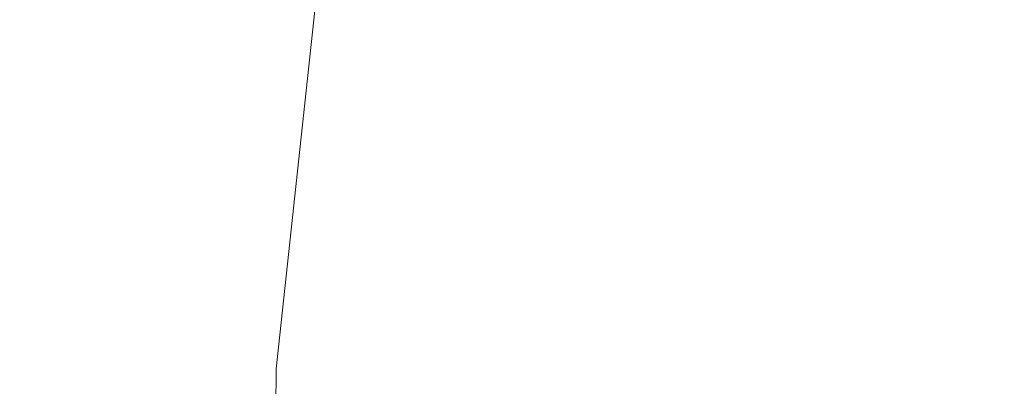
# Model space of a CAD drawing. Extents: x -900 to 900, y -395 to 405.
# Drawn here: x 809 to 870, y -286 to -263 of the extents above; entities that cross this region are included whole.
import ezdxf

# ---------------------------------------------------------------- set-up
doc = ezdxf.new("R2010")
doc.units = 0
doc.header["$LTSCALE"] = 500
doc.header["$MEASUREMENT"] = 0
doc.layers.add('VERA_CERAMIKA', color=7, linetype='Continuous')

msp = doc.modelspace()

# ---------------------------------------------------------------- linework, layer by layer
at = {"layer": 'VERA_CERAMIKA', "lineweight": 0}
for points, invisible_edges in [([(841.33, -240.078, -231.343), (841.33, -267.002, -231.343), (826.417, -261.888, -321.431), (826.417, -235.469, -321.431)], 15), ([(858.856, -245.494, -123.12), (858.856, -273.013, -123.121), (841.33, -267.002, -231.343), (841.33, -240.078, -231.343)], 15), ([(858.856, -273.013, -123.121), (858.856, -245.494, -123.12), (876.236, -250.865, -14.66), (876.236, -278.975, -14.66)], 15), ([(813.597, -253.102, 185.525), (798.965, -248.823, 163.001), (798.886, -276.723, 163.001), (813.516, -281.473, 185.525)], 15), ([(813.516, -281.473, 185.525), (821.137, -283.859, 196.597), (821.219, -255.25, 196.597), (813.597, -253.102, 185.525)], 15), ([(807.284, -264.527, -411.517), (807.284, -255.325, -411.517), (811.055, -256.618, -402.508), (811.055, -265.866, -402.508)], 15), ([(821.137, -283.859, 196.597), (824.943, -256.153, 201.063), (821.219, -255.25, 196.597), (821.137, -283.859, 196.597)], 15), ([(821.137, -283.859, 196.597), (824.861, -284.861, 201.063), (827.883, -256.695, 203.771), (824.943, -256.153, 201.063)], 9), ([(811.055, -265.866, -402.508), (811.055, -256.618, -402.508), (816.879, -258.616, -375.482), (816.879, -267.934, -375.482)], 15), ([(827.883, -256.695, 203.771), (824.861, -284.861, 201.063), (827.801, -285.463, 203.771), (827.883, -256.695, 203.771)], 15), ([(827.801, -285.463, 203.771), (831.018, -285.764, 205.202), (831.099, -256.966, 205.202), (827.883, -256.695, 203.771)], 15), ([(831.018, -285.764, 205.202), (835.574, -285.864, 205.831), (835.652, -257.057, 205.831), (831.099, -256.966, 205.202)], 15), ([(842.533, -285.864, 206.134), (842.603, -257.057, 206.134), (835.652, -257.057, 205.831), (835.574, -285.864, 205.831)], 15), ([(853.012, -257.057, 206.589), (842.603, -257.057, 206.134), (842.533, -285.864, 206.134), (852.955, -285.864, 206.589)], 15), ([(865.098, -257.057, 207.114), (853.012, -257.057, 206.589), (852.955, -285.864, 206.589), (865.056, -285.864, 207.114)], 15), ([(877.051, -285.864, 207.631), (877.077, -257.057, 207.631), (865.098, -257.057, 207.114), (865.056, -285.864, 207.114)], 15), ([(816.879, -267.934, -375.482), (816.879, -258.616, -375.482), (826.417, -261.888, -321.431), (826.417, -271.321, -321.431)], 15), ([(826.417, -261.888, -321.431), (841.33, -267.002, -231.343), (826.417, -271.321, -321.431), (826.417, -261.888, -321.431)], 15), ([(807.284, -265.421, -411.517), (807.284, -264.527, -411.517), (811.055, -265.866, -402.508), (811.055, -266.766, -402.508)], 14), ([(807.284, -265.421, -411.517), (811.055, -266.766, -402.508), (811.055, -267.618, -402.508), (807.284, -266.27, -411.517)], 7), ([(816.879, -268.841, -375.482), (811.055, -266.766, -402.508), (811.055, -265.866, -402.508), (816.879, -267.934, -375.482)], 15), ([(807.284, -266.27, -411.517), (811.055, -267.618, -402.508), (811.055, -268.436, -402.508), (807.284, -267.083, -411.517)], 7), ([(807.284, -267.083, -411.517), (811.055, -268.436, -402.508), (807.284, -267.871, -411.517), (807.284, -267.083, -411.517)], 15), ([(811.055, -266.766, -402.508), (816.879, -268.841, -375.482), (811.055, -267.618, -402.508), (811.055, -266.766, -402.508)], 15), ([(826.417, -271.321, -321.431), (841.33, -267.002, -231.343), (841.33, -276.617, -231.343), (826.417, -272.239, -321.431)], 15), ([(858.856, -273.013, -123.121), (858.856, -282.84, -123.121), (841.33, -276.617, -231.343), (841.33, -267.002, -231.343)], 15), ([(816.88, -269.7, -375.482), (811.055, -268.436, -402.508), (811.055, -267.618, -402.508), (816.879, -268.841, -375.482)], 15), ([(807.284, -267.871, -411.517), (811.055, -268.436, -402.508), (811.055, -269.226, -402.508), (807.284, -268.644, -411.517)], 7), ([(826.417, -272.239, -321.431), (816.879, -268.841, -375.482), (816.879, -267.934, -375.482), (826.417, -271.321, -321.431)], 15), ([(811.055, -270.004, -402.508), (807.284, -268.644, -411.517), (811.055, -269.226, -402.508), (811.055, -270.004, -402.508)], 15), ([(807.284, -268.644, -411.517), (811.055, -270.004, -402.508), (811.055, -270.776, -402.508), (807.284, -269.413, -411.517)], 15), ([(816.88, -270.523, -375.482), (811.055, -268.436, -402.508), (816.88, -269.7, -375.482), (816.88, -270.523, -375.482)], 15), ([(816.88, -271.321, -375.482), (811.055, -269.226, -402.508), (811.055, -268.436, -402.508), (816.88, -270.523, -375.482)], 15), ([(816.879, -268.841, -375.482), (826.417, -272.239, -321.431), (816.88, -269.7, -375.482), (816.879, -268.841, -375.482)], 15), ([(807.284, -269.413, -411.517), (811.055, -270.776, -402.508), (811.055, -271.547, -402.508), (807.284, -270.179, -411.517)], 15), ([(816.88, -272.104, -375.482), (811.055, -270.004, -402.508), (811.055, -269.226, -402.508), (816.88, -271.321, -375.482)], 15), ([(811.055, -270.004, -402.508), (816.88, -272.104, -375.482), (811.055, -270.776, -402.508), (811.055, -270.004, -402.508)], 15), ([(826.417, -273.109, -321.431), (816.88, -270.523, -375.482), (816.88, -269.7, -375.482), (826.417, -272.239, -321.431)], 15), ([(807.284, -270.179, -411.517), (811.055, -271.547, -402.508), (807.284, -270.944, -411.517), (807.284, -270.179, -411.517)], 15), ([(826.417, -273.942, -321.431), (816.88, -270.523, -375.482), (826.417, -273.109, -321.431), (826.417, -273.942, -321.431)], 15), ([(826.417, -274.75, -321.431), (816.88, -271.321, -375.482), (816.88, -270.523, -375.482), (826.417, -273.942, -321.431)], 15), ([(807.284, -270.944, -411.517), (811.055, -271.547, -402.508), (811.055, -272.314, -402.508), (807.284, -271.707, -411.517)], 7), ([(816.88, -272.882, -375.482), (811.055, -271.547, -402.508), (811.055, -270.776, -402.508), (816.88, -272.104, -375.482)], 15), ([(826.417, -275.542, -321.431), (816.88, -272.104, -375.482), (816.88, -271.321, -375.482), (826.417, -274.75, -321.431)], 15), ([(811.055, -273.082, -402.508), (807.284, -271.707, -411.517), (811.055, -272.314, -402.508), (811.055, -273.082, -402.508)], 15), ([(807.284, -271.707, -411.517), (811.055, -273.082, -402.508), (811.055, -273.848, -402.508), (807.284, -272.469, -411.517)], 15), ([(816.88, -274.432, -375.482), (811.055, -272.314, -402.508), (811.055, -271.547, -402.508), (816.88, -273.659, -375.482)], 15), ([(816.88, -273.659, -375.482), (811.055, -271.547, -402.508), (816.88, -272.882, -375.482), (816.88, -273.659, -375.482)], 15), ([(807.284, -272.469, -411.517), (811.055, -273.848, -402.508), (811.055, -274.616, -402.508), (807.284, -273.233, -411.517)], 15), ([(816.88, -275.205, -375.482), (811.055, -273.082, -402.508), (811.055, -272.314, -402.508), (816.88, -274.432, -375.482)], 15), ([(816.88, -272.104, -375.482), (826.417, -275.542, -321.431), (816.88, -272.882, -375.482), (816.88, -272.104, -375.482)], 15), ([(841.33, -277.552, -231.344), (826.417, -272.239, -321.431), (841.33, -276.617, -231.343), (841.33, -277.552, -231.344)], 15), ([(826.417, -272.239, -321.431), (841.33, -277.552, -231.344), (841.33, -278.439, -231.344), (826.417, -273.109, -321.431)], 15), ([(811.055, -273.082, -402.508), (816.88, -275.205, -375.482), (811.055, -273.848, -402.508), (811.055, -273.082, -402.508)], 15), ([(826.417, -276.331, -321.431), (816.88, -273.659, -375.482), (816.88, -272.882, -375.482), (826.417, -275.542, -321.431)], 15), ([(826.417, -273.109, -321.431), (841.33, -278.439, -231.344), (841.33, -279.288, -231.344), (826.417, -273.942, -321.431)], 15), ([(858.856, -273.013, -123.121), (876.236, -278.975, -14.66), (858.856, -282.84, -123.121), (858.856, -273.013, -123.121)], 15), ([(807.284, -273.233, -411.517), (811.055, -274.616, -402.508), (807.284, -273.996, -411.517), (807.284, -273.233, -411.517)], 11), ([(826.418, -277.9, -321.431), (816.88, -274.432, -375.482), (816.88, -273.659, -375.482), (826.417, -277.117, -321.431)], 15), ([(826.417, -277.117, -321.431), (816.88, -273.659, -375.482), (826.417, -276.331, -321.431), (826.417, -277.117, -321.431)], 15), ([(807.284, -273.996, -411.517), (811.055, -274.616, -402.508), (811.055, -275.382, -402.508), (807.284, -274.76, -411.517)], 15), ([(816.88, -275.978, -375.482), (811.055, -274.616, -402.508), (811.055, -273.848, -402.508), (816.88, -275.205, -375.482)], 15), ([(826.417, -273.942, -321.431), (841.33, -279.288, -231.344), (826.417, -274.75, -321.431), (826.417, -273.942, -321.431)], 15), ([(811.055, -276.15, -402.508), (807.284, -274.76, -411.517), (811.055, -275.382, -402.508), (811.055, -276.15, -402.508)], 15), ([(807.284, -274.76, -411.517), (811.055, -276.15, -402.508), (811.055, -276.916, -402.508), (807.284, -275.522, -411.517)], 15), ([(816.88, -276.751, -375.482), (811.055, -274.616, -402.508), (816.88, -275.978, -375.482), (816.88, -276.751, -375.482)], 15), ([(816.88, -277.523, -375.482), (811.055, -275.382, -402.508), (811.055, -274.616, -402.508), (816.88, -276.751, -375.482)], 15), ([(826.418, -278.683, -321.431), (816.88, -275.205, -375.482), (816.88, -274.432, -375.482), (826.418, -277.9, -321.431)], 15), ([(826.417, -274.75, -321.431), (841.33, -279.288, -231.344), (841.33, -280.111, -231.343), (826.417, -275.542, -321.431)], 15), ([(807.284, -275.522, -411.517), (811.055, -276.916, -402.508), (811.055, -277.684, -402.508), (807.284, -276.286, -411.517)], 15), ([(816.88, -278.297, -375.482), (811.055, -276.15, -402.508), (811.055, -275.382, -402.508), (816.88, -277.523, -375.482)], 15), ([(816.88, -275.205, -375.482), (826.418, -278.683, -321.431), (816.88, -275.978, -375.482), (816.88, -275.205, -375.482)], 15), ([(841.33, -280.919, -231.343), (826.417, -275.542, -321.431), (841.33, -280.111, -231.343), (841.33, -280.919, -231.343)], 15), ([(826.417, -275.542, -321.431), (841.33, -280.919, -231.343), (841.33, -281.722, -231.343), (826.417, -276.331, -321.431)], 15), ([(811.055, -276.15, -402.508), (816.88, -278.297, -375.482), (811.055, -276.916, -402.508), (811.055, -276.15, -402.508)], 15), ([(826.418, -279.465, -321.431), (816.88, -276.751, -375.482), (816.88, -275.978, -375.482), (826.418, -278.683, -321.431)], 15), ([(813.516, -281.473, 185.525), (798.886, -276.723, 163.001), (798.785, -286.694, 163.001), (813.413, -291.615, 185.525)], 15), ([(807.284, -276.286, -411.517), (811.055, -277.684, -402.508), (807.284, -277.049, -411.517), (807.284, -276.286, -411.517)], 11), ([(826.417, -280.247, -321.431), (816.88, -276.751, -375.482), (826.418, -279.465, -321.431), (826.417, -280.247, -321.431)], 15), ([(826.418, -281.03, -321.431), (816.88, -277.523, -375.482), (816.88, -276.751, -375.482), (826.417, -280.247, -321.431)], 15), ([(826.417, -276.331, -321.431), (841.33, -281.722, -231.343), (841.33, -282.523, -231.343), (826.417, -277.117, -321.431)], 15), ([(841.33, -276.617, -231.343), (858.856, -282.84, -123.121), (858.856, -283.796, -123.121), (841.33, -277.552, -231.344)], 15), ([(807.284, -277.049, -411.517), (811.055, -277.684, -402.508), (811.055, -278.451, -402.508), (807.284, -277.813, -411.517)], 7), ([(816.88, -279.07, -375.482), (811.055, -277.684, -402.508), (811.055, -276.916, -402.508), (816.88, -278.297, -375.482)], 15), ([(826.417, -277.117, -321.431), (841.33, -282.523, -231.343), (826.418, -277.9, -321.431), (826.417, -277.117, -321.431)], 15), ([(811.055, -279.218, -402.508), (807.284, -277.813, -411.517), (811.055, -278.451, -402.508), (811.055, -279.218, -402.508)], 15), ([(807.284, -277.813, -411.517), (811.055, -279.218, -402.508), (811.055, -279.985, -402.508), (807.284, -278.575, -411.517)], 15), ([(816.88, -279.842, -375.482), (811.055, -277.684, -402.508), (816.88, -279.07, -375.482), (816.88, -279.842, -375.482)], 15), ([(816.88, -280.615, -375.482), (811.055, -278.451, -402.508), (811.055, -277.684, -402.508), (816.88, -279.842, -375.482)], 15), ([(826.418, -281.812, -321.431), (816.88, -278.297, -375.482), (816.88, -277.523, -375.482), (826.418, -281.03, -321.431)], 15), ([(826.418, -277.9, -321.431), (841.33, -282.523, -231.343), (841.33, -283.322, -231.343), (826.418, -278.683, -321.431)], 15), ([(841.33, -277.552, -231.344), (858.856, -283.796, -123.121), (858.856, -284.703, -123.121), (841.33, -278.439, -231.344)], 15), ([(807.284, -278.575, -411.517), (811.055, -279.985, -402.508), (811.055, -280.752, -402.508), (807.284, -279.338, -411.517)], 15), ([(816.88, -281.388, -375.482), (811.055, -279.218, -402.508), (811.055, -278.451, -402.508), (816.88, -280.615, -375.482)], 15), ([(816.88, -278.297, -375.482), (826.418, -281.812, -321.431), (816.88, -279.07, -375.482), (816.88, -278.297, -375.482)], 15), ([(841.33, -278.439, -231.344), (858.856, -284.703, -123.121), (858.856, -285.571, -123.121), (841.33, -279.288, -231.344)], 15), ([(811.055, -279.218, -402.508), (816.88, -281.388, -375.482), (811.055, -279.985, -402.508), (811.055, -279.218, -402.508)], 15), ([(826.418, -282.595, -321.431), (816.88, -279.842, -375.482), (816.88, -279.07, -375.482), (826.418, -281.812, -321.431)], 15), ([(841.33, -284.12, -231.343), (826.418, -278.683, -321.431), (841.33, -283.322, -231.343), (841.33, -284.12, -231.343)], 15), ([(826.418, -278.683, -321.431), (841.33, -284.12, -231.343), (841.33, -284.916, -231.343), (826.418, -279.465, -321.431)], 15), ([(858.856, -282.84, -123.121), (876.236, -278.975, -14.66), (876.236, -289.013, -14.66), (858.856, -283.796, -123.121)], 15), ([(807.284, -279.338, -411.517), (811.055, -280.752, -402.508), (807.284, -280.102, -411.517), (807.284, -279.338, -411.517)], 15), ([(826.418, -279.465, -321.431), (841.33, -284.916, -231.343), (841.33, -285.714, -231.343), (826.417, -280.247, -321.431)], 15), ([(841.33, -279.288, -231.344), (858.856, -285.571, -123.121), (841.33, -280.111, -231.343), (841.33, -279.288, -231.344)], 15), ([(807.284, -280.102, -411.517), (811.055, -280.752, -402.508), (811.055, -281.519, -402.508), (807.284, -280.865, -411.517)], 15), ([(816.88, -282.161, -375.482), (811.055, -280.752, -402.508), (811.055, -279.985, -402.508), (816.88, -281.388, -375.482)], 15), ([(826.417, -283.377, -321.431), (816.88, -279.842, -375.482), (826.418, -282.595, -321.431), (826.417, -283.377, -321.431)], 15), ([(826.418, -284.16, -321.431), (816.88, -280.615, -375.482), (816.88, -279.842, -375.482), (826.417, -283.377, -321.431)], 15), ([(826.417, -280.247, -321.431), (841.33, -285.714, -231.343), (826.418, -281.03, -321.431), (826.417, -280.247, -321.431)], 15), ([(841.33, -280.111, -231.343), (858.856, -285.571, -123.121), (858.856, -286.412, -123.121), (841.33, -280.919, -231.343)], 15), ([(811.055, -282.286, -402.508), (807.284, -280.865, -411.517), (811.055, -281.519, -402.508), (811.055, -282.286, -402.508)], 15), ([(807.284, -280.865, -411.517), (811.055, -282.286, -402.508), (811.055, -283.053, -402.508), (807.284, -281.628, -411.517)], 15), ([(816.88, -282.934, -375.482), (811.055, -280.752, -402.508), (816.88, -282.161, -375.482), (816.88, -282.934, -375.482)], 15), ([(816.88, -283.707, -375.482), (811.055, -281.519, -402.508), (811.055, -280.752, -402.508), (816.88, -282.934, -375.482)], 15), ([(826.418, -284.942, -321.431), (816.88, -281.388, -375.482), (816.88, -280.615, -375.482), (826.418, -284.16, -321.431)], 15), ([(826.418, -281.03, -321.431), (841.33, -285.714, -231.343), (841.33, -286.512, -231.343), (826.418, -281.812, -321.431)], 15), ([(841.33, -280.919, -231.343), (858.856, -287.238, -123.121), (858.856, -288.06, -123.121), (841.33, -281.722, -231.343)], 15), ([(858.856, -287.238, -123.121), (841.33, -280.919, -231.343), (858.856, -286.412, -123.121), (858.856, -287.238, -123.121)], 15), ([(807.284, -281.628, -411.517), (811.055, -283.053, -402.508), (811.055, -283.819, -402.508), (807.284, -282.391, -411.517)], 7), ([(816.88, -284.479, -375.482), (811.055, -282.286, -402.508), (811.055, -281.519, -402.508), (816.88, -283.707, -375.482)], 15), ([(813.413, -291.615, 185.525), (821.033, -294.086, 196.597), (821.137, -283.859, 196.597), (813.516, -281.473, 185.525)], 15), ([(816.88, -281.388, -375.482), (826.418, -284.942, -321.431), (816.88, -282.161, -375.482), (816.88, -281.388, -375.482)], 15), ([(826.418, -285.724, -321.431), (816.88, -282.934, -375.482), (816.88, -282.161, -375.482), (826.418, -284.942, -321.431)], 15), ([(826.418, -281.812, -321.431), (841.33, -287.309, -231.343), (841.33, -288.106, -231.343), (826.418, -282.595, -321.431)], 15), ([(841.33, -287.309, -231.343), (826.418, -281.812, -321.431), (841.33, -286.512, -231.343), (841.33, -287.309, -231.343)], 15), ([(841.33, -281.722, -231.343), (858.856, -288.06, -123.121), (858.856, -288.878, -123.12), (841.33, -282.523, -231.343)], 15), ([(807.284, -282.391, -411.517), (811.055, -283.819, -402.508), (807.284, -283.155, -411.517), (807.284, -282.391, -411.517)], 11), ([(811.055, -282.286, -402.508), (816.88, -284.479, -375.482), (811.055, -283.053, -402.508), (811.055, -282.286, -402.508)], 15), ([(826.418, -282.595, -321.431), (841.33, -288.106, -231.343), (841.33, -288.904, -231.343), (826.417, -283.377, -321.431)], 15), ([(841.33, -282.523, -231.343), (858.856, -288.878, -123.12), (841.33, -283.322, -231.343), (841.33, -282.523, -231.343)], 15), ([(807.284, -283.155, -411.517), (811.055, -283.819, -402.508), (811.055, -284.587, -402.508), (807.284, -283.918, -411.517)], 15), ([(816.88, -285.252, -375.482), (811.055, -283.819, -402.508), (811.055, -283.053, -402.508), (816.88, -284.479, -375.482)], 15), ([(826.418, -287.289, -321.431), (816.88, -283.707, -375.482), (816.88, -282.934, -375.482), (826.418, -286.507, -321.431)], 15), ([(826.418, -286.507, -321.431), (816.88, -282.934, -375.482), (826.418, -285.724, -321.431), (826.418, -286.507, -321.431)], 15), ([(826.417, -283.377, -321.431), (841.33, -288.904, -231.343), (826.418, -284.16, -321.431), (826.417, -283.377, -321.431)], 15), ([(841.33, -283.322, -231.343), (858.856, -288.878, -123.12), (858.856, -289.694, -123.12), (841.33, -284.12, -231.343)], 15), ([(811.055, -285.353, -402.508), (807.284, -283.918, -411.517), (811.055, -284.587, -402.508), (811.055, -285.353, -402.508)], 15), ([(807.284, -283.918, -411.517), (811.055, -285.353, -402.508), (811.055, -286.121, -402.508), (807.284, -284.681, -411.517)], 15), ([(816.88, -286.025, -375.482), (811.055, -283.819, -402.508), (816.88, -285.252, -375.482), (816.88, -286.025, -375.482)], 15), ([(816.88, -286.798, -375.482), (811.055, -284.587, -402.508), (811.055, -283.819, -402.508), (816.88, -286.025, -375.482)], 15), ([(826.418, -288.072, -321.431), (816.88, -284.479, -375.482), (816.88, -283.707, -375.482), (826.418, -287.289, -321.431)], 15), ([(824.757, -295.124, 201.063), (824.861, -284.861, 201.063), (821.137, -283.859, 196.597), (821.033, -294.086, 196.597)], 15), ([(858.856, -283.796, -123.121), (876.236, -289.013, -14.66), (876.236, -289.99, -14.66), (858.856, -284.703, -123.121)], 15), ([(807.284, -284.681, -411.517), (811.055, -286.121, -402.508), (811.055, -286.848, -402.508), (807.284, -285.405, -411.517)], 7), ([(816.88, -287.57, -375.482), (811.055, -285.353, -402.508), (811.055, -284.587, -402.508), (816.88, -286.798, -375.482)], 15), ([(816.88, -284.479, -375.482), (826.418, -288.072, -321.431), (816.88, -285.252, -375.482), (816.88, -284.479, -375.482)], 15), ([(826.418, -284.16, -321.431), (841.33, -288.904, -231.343), (841.33, -289.701, -231.343), (826.418, -284.942, -321.431)], 15), ([(858.856, -290.509, -123.12), (841.33, -284.12, -231.343), (858.856, -289.694, -123.12), (858.856, -290.509, -123.12)], 15), ([(841.33, -284.12, -231.343), (858.856, -290.509, -123.12), (858.856, -291.324, -123.12), (841.33, -284.916, -231.343)], 15), ([(826.418, -288.854, -321.431), (816.88, -286.025, -375.482), (816.88, -285.252, -375.482), (826.418, -288.072, -321.431)], 15), ([(824.757, -295.124, 201.063), (827.696, -295.746, 203.771), (827.801, -285.463, 203.771), (824.861, -284.861, 201.063)], 7), ([(841.33, -290.499, -231.343), (826.418, -284.942, -321.431), (841.33, -289.701, -231.343), (841.33, -290.499, -231.343)], 15), ([(826.418, -284.942, -321.431), (841.33, -290.499, -231.343), (841.33, -291.296, -231.343), (826.418, -285.724, -321.431)], 15), ([(841.33, -284.916, -231.343), (858.856, -291.324, -123.12), (858.856, -292.139, -123.12), (841.33, -285.714, -231.343)], 15), ([(876.236, -290.915, -14.66), (858.856, -285.571, -123.121), (858.856, -284.703, -123.121), (876.236, -289.99, -14.66)], 15), ([(807.284, -285.405, -411.517), (811.055, -286.848, -402.508), (807.284, -286.049, -411.517), (807.284, -285.405, -411.517)], 11), ([(811.055, -285.353, -402.508), (816.88, -287.57, -375.482), (811.055, -286.121, -402.508), (811.055, -285.353, -402.508)], 15), ([(826.418, -285.724, -321.431), (841.33, -291.296, -231.343), (841.33, -292.094, -231.343), (826.418, -286.507, -321.431)], 15), ([(827.696, -295.746, 203.771), (830.914, -296.057, 205.202), (831.018, -285.764, 205.202), (827.801, -285.463, 203.771)], 15), ([(835.476, -296.162, 205.831), (835.574, -285.864, 205.831), (831.018, -285.764, 205.202), (830.914, -296.057, 205.202)], 15), ([(842.444, -296.162, 206.134), (842.533, -285.864, 206.134), (835.574, -285.864, 205.831), (835.476, -296.162, 205.831)], 15), ([(841.33, -285.714, -231.343), (858.856, -292.139, -123.12), (841.33, -286.512, -231.343), (841.33, -285.714, -231.343)], 15), ([(842.533, -285.864, 206.134), (842.444, -296.162, 206.134), (852.882, -296.162, 206.589), (852.955, -285.864, 206.589)], 15), ([(852.955, -285.864, 206.589), (852.882, -296.162, 206.589), (865.003, -296.162, 207.114), (865.056, -285.864, 207.114)], 15), ([(876.237, -291.802, -14.66), (858.856, -285.571, -123.121), (876.236, -290.915, -14.66), (876.237, -291.802, -14.66)], 15), ([(876.237, -292.661, -14.66), (858.856, -286.412, -123.121), (858.856, -285.571, -123.121), (876.237, -291.802, -14.66)], 15), ([(865.003, -296.162, 207.114), (877.018, -296.162, 207.631), (877.051, -285.864, 207.631), (865.056, -285.864, 207.114)], 15)]:
    msp.add_3dface(points, dxfattribs=dict(at, invisible_edges=invisible_edges))

doc.saveas('drawing.dxf')
